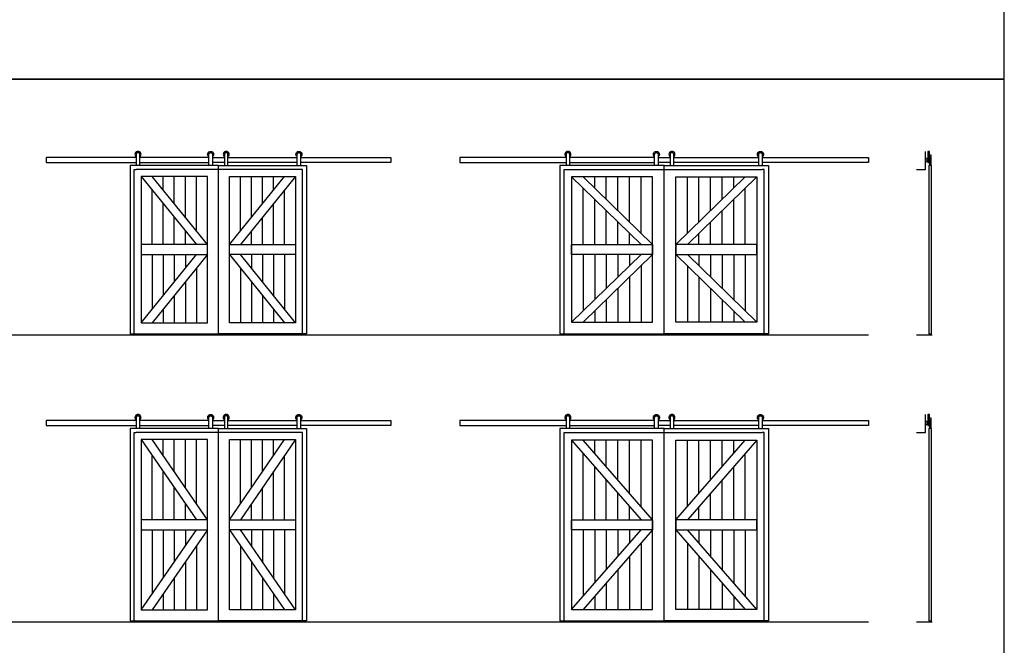
# Model space of a CAD drawing. Units: feet. Extents: x 0 to 73.6, y -9.9 to 87.1.
# Drawn here: x 32.7 to 73.6, y 34.6 to 60.6 of the extents above; entities that cross this region are included whole.
import ezdxf

# ---------------------------------------------------------------- set-up
doc = ezdxf.new("R2010")
doc.units = ezdxf.units.FT
doc.header["$MEASUREMENT"] = 0
for name, color, linetype, true_color in [('2D$AG-BUILDINGS', 7, 'Continuous', 0x66ccff), ('2D$AG-DETAILS', 7, 'Continuous', 0x66ffff), ('2D$AG-DETAILS-DIAGRAM', 7, 'Continuous', 0xccff66), ('2D$AG-DIAGRAM', 7, 'Continuous', 0xfecc66), ('2D$X-VPRT', 7, 'Continuous', 0xfb02ff)]:
    doc.layers.add(name, color=color, linetype=linetype, true_color=true_color)

msp = doc.modelspace()

# ---------------------------------------------------------------- linework, layer by layer
at = {"layer": '2D$AG-BUILDINGS'}
for points in [[(37.512, 54.842), (33.762, 54.842), (33.762, 54.633), (37.512, 54.633)], [(40.533, 54.842), (37.658, 54.842)], [(40.678, 54.842), (41.178, 54.842)], [(41.324, 54.842), (44.199, 54.842)], [(44.345, 54.842), (48.095, 54.842), (48.095, 54.633), (44.345, 54.633)], [(55.381, 54.842), (50.964, 54.842), (50.964, 54.633), (55.381, 54.633)], [(59.058, 54.842), (55.526, 54.842)], [(59.204, 54.842), (59.704, 54.842)], [(59.85, 54.842), (63.381, 54.842)], [(63.527, 54.842), (67.944, 54.842), (67.944, 54.633), (63.527, 54.633)], [(70.492, 54.508), (70.492, 54.879), (70.476, 54.879), (70.476, 54.948), (70.492, 54.948), (70.534, 54.948), (70.534, 54.508)], [(37.658, 54.633), (40.533, 54.633)], [(41.178, 54.633), (40.678, 54.633)], [(44.199, 54.633), (41.324, 54.633)], [(55.526, 54.633), (59.058, 54.633)], [(59.704, 54.633), (59.204, 54.633)], [(63.381, 54.633), (59.85, 54.633)], [(37.72, 54.05), (40.012, 51.217)], [(40.47, 51.217), (38.178, 54.05)], [(41.387, 51.217), (43.678, 54.05)], [(44.137, 54.05), (41.845, 51.217)], [(55.602, 54.027), (58.491, 51.217)], [(58.972, 51.217), (56.083, 54.027)], [(59.935, 51.217), (62.824, 54.027)], [(63.306, 54.027), (60.417, 51.217)], [(37.72, 47.967), (40.012, 50.8)], [(40.47, 50.8), (38.178, 47.967)], [(41.387, 50.8), (43.678, 47.967)], [(44.137, 47.967), (41.845, 50.8)], [(55.602, 47.99), (58.491, 50.8)], [(58.972, 50.8), (56.083, 47.99)], [(59.935, 50.8), (62.824, 47.99)], [(63.306, 47.99), (60.417, 50.8)], [(37.512, 43.901), (33.762, 43.901), (33.762, 43.693), (37.512, 43.693)], [(40.533, 43.901), (37.658, 43.901)], [(40.678, 43.901), (41.178, 43.901)], [(41.324, 43.901), (44.199, 43.901)], [(44.345, 43.901), (48.095, 43.901), (48.095, 43.693), (44.345, 43.693)], [(55.381, 43.901), (50.964, 43.901), (50.964, 43.693), (55.381, 43.693)], [(59.058, 43.901), (55.526, 43.901)], [(59.204, 43.901), (59.704, 43.901)], [(59.85, 43.901), (63.381, 43.901)], [(63.527, 43.901), (67.944, 43.901), (67.944, 43.693), (63.527, 43.693)], [(70.492, 43.568), (70.492, 43.939), (70.476, 43.939), (70.476, 44.007), (70.492, 44.007), (70.534, 44.007), (70.534, 43.568)], [(37.658, 43.693), (40.533, 43.693)], [(41.178, 43.693), (40.678, 43.693)], [(44.199, 43.693), (41.324, 43.693)], [(55.526, 43.693), (59.058, 43.693)], [(59.704, 43.693), (59.204, 43.693)], [(63.381, 43.693), (59.85, 43.693)], [(37.72, 43.109), (40.012, 39.776)], [(40.47, 39.776), (38.178, 43.109)], [(41.387, 39.776), (43.678, 43.109)], [(44.137, 43.109), (41.845, 39.776)], [(55.602, 43.086), (58.491, 39.776)], [(58.972, 39.776), (56.083, 43.086)], [(59.935, 39.776), (62.824, 43.086)], [(63.306, 43.086), (60.417, 39.776)], [(37.72, 36.026), (40.012, 39.359)], [(40.47, 39.359), (38.178, 36.026)], [(41.387, 39.359), (43.678, 36.026)], [(44.137, 36.026), (41.845, 39.359)], [(55.602, 36.049), (58.491, 39.359)], [(58.972, 39.359), (56.083, 36.049)], [(59.935, 39.359), (62.824, 36.049)], [(63.306, 36.049), (60.417, 39.359)]]:
    msp.add_lwpolyline(points, dxfattribs=at)
for points in [[(70.481, 54.633), (70.481, 54.842), (70.408, 54.842), (70.408, 54.633)], [(70.413, 54.842), (70.476, 54.842), (70.476, 55.092), (70.413, 55.092)], [(37.262, 47.508), (40.928, 47.508), (40.928, 54.508), (37.262, 54.508)], [(44.595, 47.508), (40.928, 47.508), (40.928, 54.508), (44.595, 54.508)], [(55.121, 47.508), (59.454, 47.508), (59.454, 54.508), (55.121, 54.508)], [(63.787, 47.508), (59.454, 47.508), (59.454, 54.508), (63.787, 54.508)], [(70.329, 54.654), (70.329, 54.821), (70.319, 54.821), (70.319, 54.654)], [(70.408, 54.675), (70.408, 54.8), (70.329, 54.8), (70.329, 54.675)], [(70.56, 54.508), (70.446, 54.508), (70.446, 47.508), (70.56, 47.508)], [(37.72, 47.967), (40.47, 47.967), (40.47, 54.05), (37.72, 54.05)], [(44.137, 47.967), (41.387, 47.967), (41.387, 54.05), (44.137, 54.05)], [(55.602, 47.99), (58.972, 47.99), (58.972, 54.027), (55.602, 54.027)], [(63.306, 47.99), (59.935, 47.99), (59.935, 54.027), (63.306, 54.027)], [(40.47, 50.8), (40.47, 51.217), (37.72, 51.217), (37.72, 50.8)], [(41.387, 50.8), (41.387, 51.217), (44.137, 51.217), (44.137, 50.8)], [(55.602, 50.8), (55.602, 51.217), (58.972, 51.217), (58.972, 50.8)], [(63.306, 50.8), (63.306, 51.217), (59.935, 51.217), (59.935, 50.8)], [(70.329, 43.714), (70.329, 43.88), (70.319, 43.88), (70.319, 43.714)], [(70.408, 43.734), (70.408, 43.859), (70.329, 43.859), (70.329, 43.734)], [(70.481, 43.693), (70.481, 43.901), (70.408, 43.901), (70.408, 43.693)], [(70.413, 43.901), (70.476, 43.901), (70.476, 44.151), (70.413, 44.151)], [(37.262, 35.568), (40.928, 35.568), (40.928, 43.568), (37.262, 43.568)], [(44.595, 35.568), (40.928, 35.568), (40.928, 43.568), (44.595, 43.568)], [(55.121, 35.568), (59.454, 35.568), (59.454, 43.568), (55.121, 43.568)], [(63.787, 35.568), (59.454, 35.568), (59.454, 43.568), (63.787, 43.568)], [(70.56, 43.568), (70.446, 43.568), (70.446, 35.568), (70.56, 35.568)], [(37.72, 36.026), (40.47, 36.026), (40.47, 43.109), (37.72, 43.109)], [(44.137, 36.026), (41.387, 36.026), (41.387, 43.109), (44.137, 43.109)], [(55.602, 36.049), (58.972, 36.049), (58.972, 43.086), (55.602, 43.086)], [(63.306, 36.049), (59.935, 36.049), (59.935, 43.086), (63.306, 43.086)], [(40.47, 39.359), (40.47, 39.776), (37.72, 39.776), (37.72, 39.359)], [(41.387, 39.359), (41.387, 39.776), (44.137, 39.776), (44.137, 39.359)], [(55.602, 39.359), (55.602, 39.776), (58.972, 39.776), (58.972, 39.359)], [(63.306, 39.359), (63.306, 39.776), (59.935, 39.776), (59.935, 39.359)]]:
    msp.add_lwpolyline(points, close=True, dxfattribs=at)
for centre in [(37.585, 54.967), (41.251, 54.967), (59.777, 54.967)]:
    msp.add_arc(centre, 0.125, 305.6853, 234.3147, dxfattribs=at)
at = {"layer": '2D$AG-BUILDINGS', "extrusion": (0, 0, -1)}
for centre in [(-40.605, 54.967), (-44.272, 54.967), (-59.131, 54.967)]:
    msp.add_arc(centre, 0.125, 305.6853, 234.3147, dxfattribs=at)
at = {"layer": '2D$AG-BUILDINGS'}
for points, weights, knots in [([(37.658, 54.508), (37.658, 54.738), (37.658, 54.967), (37.658, 55.04), (37.585, 55.04), (37.512, 55.04), (37.512, 54.967), (37.512, 54.738), (37.512, 54.508)], [1, 1, 1, 0.707106781187, 1, 0.707106781187, 1, 1, 1], [18.56719, 18.56719, 18.56719, 32.53719, 32.53719, 36.028285, 36.028285, 39.519379, 39.519379, 53.489379, 53.489379, 53.489379]), ([(40.533, 54.508), (40.533, 54.738), (40.533, 54.967), (40.533, 55.04), (40.605, 55.04), (40.678, 55.04), (40.678, 54.967), (40.678, 54.738), (40.678, 54.508)], [1, 1, 1, 0.707106781187, 1, 0.707106781187, 1, 1, 1], [18.56719, 18.56719, 18.56719, 32.53719, 32.53719, 36.028285, 36.028285, 39.519379, 39.519379, 53.489379, 53.489379, 53.489379]), ([(41.324, 54.508), (41.324, 54.738), (41.324, 54.967), (41.324, 55.04), (41.251, 55.04), (41.178, 55.04), (41.178, 54.967), (41.178, 54.738), (41.178, 54.508)], [1, 1, 1, 0.707106781187, 1, 0.707106781187, 1, 1, 1], [18.56719, 18.56719, 18.56719, 32.53719, 32.53719, 36.028285, 36.028285, 39.519379, 39.519379, 53.489379, 53.489379, 53.489379]), ([(44.199, 54.508), (44.199, 54.738), (44.199, 54.967), (44.199, 55.04), (44.272, 55.04), (44.345, 55.04), (44.345, 54.967), (44.345, 54.738), (44.345, 54.508)], [1, 1, 1, 0.707106781187, 1, 0.707106781187, 1, 1, 1], [18.56719, 18.56719, 18.56719, 32.53719, 32.53719, 36.028285, 36.028285, 39.519379, 39.519379, 53.489379, 53.489379, 53.489379]), ([(55.526, 54.865), (55.6, 54.918), (55.572, 55.005), (55.545, 55.092), (55.453, 55.092), (55.362, 55.092), (55.334, 55.005), (55.307, 54.918), (55.381, 54.865)], [1, 0.808209210979, 1, 0.808209210979, 1, 0.808209210979, 1, 0.808209210979, 1], [20.327171, 20.327171, 20.327171, 25.125421, 25.125421, 29.92367, 29.92367, 34.721919, 34.721919, 39.520169, 39.520169, 39.520169]), ([(55.526, 54.508), (55.526, 54.738), (55.526, 54.967), (55.526, 55.04), (55.453, 55.04), (55.381, 55.04), (55.381, 54.967), (55.381, 54.738), (55.381, 54.508)], [1, 1, 1, 0.707106781187, 1, 0.707106781187, 1, 1, 1], [18.56719, 18.56719, 18.56719, 32.53719, 32.53719, 36.028285, 36.028285, 39.519379, 39.519379, 53.489379, 53.489379, 53.489379]), ([(59.058, 54.508), (59.058, 54.738), (59.058, 54.967), (59.058, 55.04), (59.131, 55.04), (59.204, 55.04), (59.204, 54.967), (59.204, 54.738), (59.204, 54.508)], [1, 1, 1, 0.707106781187, 1, 0.707106781187, 1, 1, 1], [18.56719, 18.56719, 18.56719, 32.53719, 32.53719, 36.028285, 36.028285, 39.519379, 39.519379, 53.489379, 53.489379, 53.489379]), ([(59.85, 54.508), (59.85, 54.738), (59.85, 54.967), (59.85, 55.04), (59.777, 55.04), (59.704, 55.04), (59.704, 54.967), (59.704, 54.738), (59.704, 54.508)], [1, 1, 1, 0.707106781187, 1, 0.707106781187, 1, 1, 1], [18.56719, 18.56719, 18.56719, 32.53719, 32.53719, 36.028285, 36.028285, 39.519379, 39.519379, 53.489379, 53.489379, 53.489379]), ([(63.381, 54.865), (63.307, 54.918), (63.335, 55.005), (63.363, 55.092), (63.454, 55.092), (63.545, 55.092), (63.573, 55.005), (63.601, 54.918), (63.527, 54.865)], [1, 0.808209210979, 1, 0.808209210979, 1, 0.808209210979, 1, 0.808209210979, 1], [20.327171, 20.327171, 20.327171, 25.125421, 25.125421, 29.92367, 29.92367, 34.721919, 34.721919, 39.520169, 39.520169, 39.520169]), ([(63.381, 54.508), (63.381, 54.738), (63.381, 54.967), (63.381, 55.04), (63.454, 55.04), (63.527, 55.04), (63.527, 54.967), (63.527, 54.738), (63.527, 54.508)], [1, 1, 1, 0.707106781187, 1, 0.707106781187, 1, 1, 1], [18.56719, 18.56719, 18.56719, 32.53719, 32.53719, 36.028285, 36.028285, 39.519379, 39.519379, 53.489379, 53.489379, 53.489379]), ([(37.658, 43.925), (37.732, 43.978), (37.704, 44.064), (37.676, 44.151), (37.585, 44.151), (37.494, 44.151), (37.466, 44.064), (37.438, 43.978), (37.512, 43.925)], [1, 0.808209210979, 1, 0.808209210979, 1, 0.808209210979, 1, 0.808209210979, 1], [20.327171, 20.327171, 20.327171, 25.125421, 25.125421, 29.92367, 29.92367, 34.721919, 34.721919, 39.520169, 39.520169, 39.520169]), ([(37.658, 43.568), (37.658, 43.797), (37.658, 44.026), (37.658, 44.099), (37.585, 44.099), (37.512, 44.099), (37.512, 44.026), (37.512, 43.797), (37.512, 43.568)], [1, 1, 1, 0.707106781187, 1, 0.707106781187, 1, 1, 1], [18.56719, 18.56719, 18.56719, 32.53719, 32.53719, 36.028285, 36.028285, 39.519379, 39.519379, 53.489379, 53.489379, 53.489379]), ([(40.533, 43.925), (40.459, 43.978), (40.487, 44.064), (40.514, 44.151), (40.605, 44.151), (40.697, 44.151), (40.724, 44.064), (40.752, 43.978), (40.678, 43.925)], [1, 0.808209210979, 1, 0.808209210979, 1, 0.808209210979, 1, 0.808209210979, 1], [20.327171, 20.327171, 20.327171, 25.125421, 25.125421, 29.92367, 29.92367, 34.721919, 34.721919, 39.520169, 39.520169, 39.520169]), ([(40.533, 43.568), (40.533, 43.797), (40.533, 44.026), (40.533, 44.099), (40.605, 44.099), (40.678, 44.099), (40.678, 44.026), (40.678, 43.797), (40.678, 43.568)], [1, 1, 1, 0.707106781187, 1, 0.707106781187, 1, 1, 1], [18.56719, 18.56719, 18.56719, 32.53719, 32.53719, 36.028285, 36.028285, 39.519379, 39.519379, 53.489379, 53.489379, 53.489379]), ([(41.324, 43.925), (41.398, 43.978), (41.37, 44.064), (41.342, 44.151), (41.251, 44.151), (41.16, 44.151), (41.132, 44.064), (41.104, 43.978), (41.178, 43.925)], [1, 0.808209210979, 1, 0.808209210979, 1, 0.808209210979, 1, 0.808209210979, 1], [20.327171, 20.327171, 20.327171, 25.125421, 25.125421, 29.92367, 29.92367, 34.721919, 34.721919, 39.520169, 39.520169, 39.520169]), ([(41.324, 43.568), (41.324, 43.797), (41.324, 44.026), (41.324, 44.099), (41.251, 44.099), (41.178, 44.099), (41.178, 44.026), (41.178, 43.797), (41.178, 43.568)], [1, 1, 1, 0.707106781187, 1, 0.707106781187, 1, 1, 1], [18.56719, 18.56719, 18.56719, 32.53719, 32.53719, 36.028285, 36.028285, 39.519379, 39.519379, 53.489379, 53.489379, 53.489379]), ([(44.199, 43.925), (44.125, 43.978), (44.153, 44.064), (44.181, 44.151), (44.272, 44.151), (44.363, 44.151), (44.391, 44.064), (44.419, 43.978), (44.345, 43.925)], [1, 0.808209210979, 1, 0.808209210979, 1, 0.808209210979, 1, 0.808209210979, 1], [20.327171, 20.327171, 20.327171, 25.125421, 25.125421, 29.92367, 29.92367, 34.721919, 34.721919, 39.520169, 39.520169, 39.520169]), ([(44.199, 43.568), (44.199, 43.797), (44.199, 44.026), (44.199, 44.099), (44.272, 44.099), (44.345, 44.099), (44.345, 44.026), (44.345, 43.797), (44.345, 43.568)], [1, 1, 1, 0.707106781187, 1, 0.707106781187, 1, 1, 1], [18.56719, 18.56719, 18.56719, 32.53719, 32.53719, 36.028285, 36.028285, 39.519379, 39.519379, 53.489379, 53.489379, 53.489379]), ([(55.526, 43.925), (55.6, 43.978), (55.572, 44.064), (55.545, 44.151), (55.453, 44.151), (55.362, 44.151), (55.334, 44.064), (55.307, 43.978), (55.381, 43.925)], [1, 0.808209210979, 1, 0.808209210979, 1, 0.808209210979, 1, 0.808209210979, 1], [20.327171, 20.327171, 20.327171, 25.125421, 25.125421, 29.92367, 29.92367, 34.721919, 34.721919, 39.520169, 39.520169, 39.520169]), ([(55.526, 43.568), (55.526, 43.797), (55.526, 44.026), (55.526, 44.099), (55.453, 44.099), (55.381, 44.099), (55.381, 44.026), (55.381, 43.797), (55.381, 43.568)], [1, 1, 1, 0.707106781187, 1, 0.707106781187, 1, 1, 1], [18.56719, 18.56719, 18.56719, 32.53719, 32.53719, 36.028285, 36.028285, 39.519379, 39.519379, 53.489379, 53.489379, 53.489379]), ([(59.058, 43.925), (58.984, 43.978), (59.012, 44.064), (59.04, 44.151), (59.131, 44.151), (59.222, 44.151), (59.25, 44.064), (59.278, 43.978), (59.204, 43.925)], [1, 0.808209210979, 1, 0.808209210979, 1, 0.808209210979, 1, 0.808209210979, 1], [20.327171, 20.327171, 20.327171, 25.125421, 25.125421, 29.92367, 29.92367, 34.721919, 34.721919, 39.520169, 39.520169, 39.520169]), ([(59.058, 43.568), (59.058, 43.797), (59.058, 44.026), (59.058, 44.099), (59.131, 44.099), (59.204, 44.099), (59.204, 44.026), (59.204, 43.797), (59.204, 43.568)], [1, 1, 1, 0.707106781187, 1, 0.707106781187, 1, 1, 1], [18.56719, 18.56719, 18.56719, 32.53719, 32.53719, 36.028285, 36.028285, 39.519379, 39.519379, 53.489379, 53.489379, 53.489379]), ([(59.85, 43.925), (59.924, 43.978), (59.896, 44.064), (59.868, 44.151), (59.777, 44.151), (59.686, 44.151), (59.658, 44.064), (59.63, 43.978), (59.704, 43.925)], [1, 0.808209210979, 1, 0.808209210979, 1, 0.808209210979, 1, 0.808209210979, 1], [20.327171, 20.327171, 20.327171, 25.125421, 25.125421, 29.92367, 29.92367, 34.721919, 34.721919, 39.520169, 39.520169, 39.520169]), ([(59.85, 43.568), (59.85, 43.797), (59.85, 44.026), (59.85, 44.099), (59.777, 44.099), (59.704, 44.099), (59.704, 44.026), (59.704, 43.797), (59.704, 43.568)], [1, 1, 1, 0.707106781187, 1, 0.707106781187, 1, 1, 1], [18.56719, 18.56719, 18.56719, 32.53719, 32.53719, 36.028285, 36.028285, 39.519379, 39.519379, 53.489379, 53.489379, 53.489379]), ([(63.381, 43.925), (63.307, 43.978), (63.335, 44.064), (63.363, 44.151), (63.454, 44.151), (63.545, 44.151), (63.573, 44.064), (63.601, 43.978), (63.527, 43.925)], [1, 0.808209210979, 1, 0.808209210979, 1, 0.808209210979, 1, 0.808209210979, 1], [20.327171, 20.327171, 20.327171, 25.125421, 25.125421, 29.92367, 29.92367, 34.721919, 34.721919, 39.520169, 39.520169, 39.520169]), ([(63.381, 43.568), (63.381, 43.797), (63.381, 44.026), (63.381, 44.099), (63.454, 44.099), (63.527, 44.099), (63.527, 44.026), (63.527, 43.797), (63.527, 43.568)], [1, 1, 1, 0.707106781187, 1, 0.707106781187, 1, 1, 1], [18.56719, 18.56719, 18.56719, 32.53719, 32.53719, 36.028285, 36.028285, 39.519379, 39.519379, 53.489379, 53.489379, 53.489379])]:
    msp.add_rational_spline(points, weights, degree=2, knots=knots, dxfattribs=at)
at = {"layer": '2D$AG-DETAILS'}
for points in [[(38.637, 53.483), (38.637, 54.05)], [(39.095, 52.917), (39.095, 54.05)], [(39.553, 52.35), (39.553, 54.05)], [(40.012, 51.783), (40.012, 54.05)], [(41.845, 51.783), (41.845, 54.05)], [(42.303, 52.35), (42.303, 54.05)], [(42.762, 52.917), (42.762, 54.05)], [(43.22, 53.483), (43.22, 54.05)], [(56.565, 53.558), (56.565, 54.027)], [(57.046, 53.09), (57.046, 54.027)], [(57.528, 52.622), (57.528, 54.027)], [(58.009, 52.153), (58.009, 54.027)], [(58.491, 51.685), (58.491, 54.027)], [(60.417, 51.685), (60.417, 54.027)], [(60.898, 52.153), (60.898, 54.027)], [(61.38, 52.622), (61.38, 54.027)], [(61.861, 53.09), (61.861, 54.027)], [(62.343, 53.558), (62.343, 54.027)], [(38.178, 51.217), (38.178, 53.483)], [(43.678, 51.217), (43.678, 53.483)], [(56.083, 51.217), (56.083, 53.558)], [(62.824, 51.217), (62.824, 53.558)], [(38.637, 51.217), (38.637, 52.917)], [(43.22, 51.217), (43.22, 52.917)], [(56.565, 51.217), (56.565, 53.09)], [(62.343, 51.217), (62.343, 53.09)], [(57.046, 51.217), (57.046, 52.622)], [(61.861, 51.217), (61.861, 52.622)], [(39.095, 51.217), (39.095, 52.35)], [(42.762, 51.217), (42.762, 52.35)], [(57.528, 51.217), (57.528, 52.153)], [(61.38, 51.217), (61.38, 52.153)], [(39.553, 51.217), (39.553, 51.783)], [(42.303, 51.217), (42.303, 51.783)], [(58.009, 51.217), (58.009, 51.685)], [(60.898, 51.217), (60.898, 51.685)], [(38.178, 50.8), (38.178, 48.533)], [(38.637, 50.8), (38.637, 49.1)], [(39.095, 50.8), (39.095, 49.667)], [(39.553, 50.8), (39.553, 50.233)], [(42.303, 50.8), (42.303, 50.233)], [(42.762, 50.8), (42.762, 49.667)], [(43.22, 50.8), (43.22, 49.1)], [(43.678, 50.8), (43.678, 48.533)], [(56.083, 50.8), (56.083, 48.458)], [(56.565, 50.8), (56.565, 48.927)], [(57.046, 50.8), (57.046, 49.395)], [(57.528, 50.8), (57.528, 49.863)], [(58.009, 50.8), (58.009, 50.332)], [(60.898, 50.8), (60.898, 50.332)], [(61.38, 50.8), (61.38, 49.863)], [(61.861, 50.8), (61.861, 49.395)], [(62.343, 50.8), (62.343, 48.927)], [(62.824, 50.8), (62.824, 48.458)], [(40.012, 50.233), (40.012, 47.967)], [(41.845, 50.233), (41.845, 47.967)], [(58.491, 50.332), (58.491, 47.99)], [(60.417, 50.332), (60.417, 47.99)], [(39.553, 49.667), (39.553, 47.967)], [(42.303, 49.667), (42.303, 47.967)], [(58.009, 49.863), (58.009, 47.99)], [(60.898, 49.863), (60.898, 47.99)], [(57.528, 49.395), (57.528, 47.99)], [(61.38, 49.395), (61.38, 47.99)], [(39.095, 49.1), (39.095, 47.967)], [(42.762, 49.1), (42.762, 47.967)], [(57.046, 48.927), (57.046, 47.99)], [(61.861, 48.927), (61.861, 47.99)], [(38.637, 48.533), (38.637, 47.967)], [(43.22, 48.533), (43.22, 47.967)], [(56.565, 48.458), (56.565, 47.99)], [(62.343, 48.458), (62.343, 47.99)], [(38.637, 42.443), (38.637, 43.109)], [(39.095, 41.776), (39.095, 43.109)], [(39.553, 41.109), (39.553, 43.109)], [(40.012, 40.443), (40.012, 43.109)], [(41.845, 40.443), (41.845, 43.109)], [(42.303, 41.109), (42.303, 43.109)], [(42.762, 41.776), (42.762, 43.109)], [(43.22, 42.443), (43.22, 43.109)], [(56.565, 42.535), (56.565, 43.086)], [(57.046, 41.983), (57.046, 43.086)], [(57.528, 41.431), (57.528, 43.086)], [(58.009, 40.879), (58.009, 43.086)], [(58.491, 40.328), (58.491, 43.086)], [(60.417, 40.328), (60.417, 43.086)], [(60.898, 40.879), (60.898, 43.086)], [(61.38, 41.431), (61.38, 43.086)], [(61.861, 41.983), (61.861, 43.086)], [(62.343, 42.535), (62.343, 43.086)], [(38.178, 39.776), (38.178, 42.443)], [(43.678, 39.776), (43.678, 42.443)], [(56.083, 39.776), (56.083, 42.535)], [(62.824, 39.776), (62.824, 42.535)], [(38.637, 39.776), (38.637, 41.776)], [(43.22, 39.776), (43.22, 41.776)], [(56.565, 39.776), (56.565, 41.983)], [(62.343, 39.776), (62.343, 41.983)], [(57.046, 39.776), (57.046, 41.431)], [(61.861, 39.776), (61.861, 41.431)], [(39.095, 39.776), (39.095, 41.109)], [(42.762, 39.776), (42.762, 41.109)], [(57.528, 39.776), (57.528, 40.879)], [(61.38, 39.776), (61.38, 40.879)], [(39.553, 39.776), (39.553, 40.443)], [(42.303, 39.776), (42.303, 40.443)], [(58.009, 39.776), (58.009, 40.328)], [(60.898, 39.776), (60.898, 40.328)], [(38.178, 39.359), (38.178, 36.693)], [(38.637, 39.359), (38.637, 37.359)], [(39.095, 39.359), (39.095, 38.026)], [(39.553, 39.359), (39.553, 38.693)], [(42.303, 39.359), (42.303, 38.693)], [(42.762, 39.359), (42.762, 38.026)], [(43.22, 39.359), (43.22, 37.359)], [(43.678, 39.359), (43.678, 36.693)], [(56.083, 39.359), (56.083, 36.601)], [(56.565, 39.359), (56.565, 37.153)], [(57.046, 39.359), (57.046, 37.704)], [(57.528, 39.359), (57.528, 38.256)], [(58.009, 39.359), (58.009, 38.808)], [(60.898, 39.359), (60.898, 38.808)], [(61.38, 39.359), (61.38, 38.256)], [(61.861, 39.359), (61.861, 37.704)], [(62.343, 39.359), (62.343, 37.153)], [(62.824, 39.359), (62.824, 36.601)], [(40.012, 38.693), (40.012, 36.026)], [(41.845, 38.693), (41.845, 36.026)], [(58.491, 38.808), (58.491, 36.049)], [(60.417, 38.808), (60.417, 36.049)], [(58.009, 38.256), (58.009, 36.049)], [(60.898, 38.256), (60.898, 36.049)], [(39.553, 38.026), (39.553, 36.026)], [(42.303, 38.026), (42.303, 36.026)], [(57.528, 37.704), (57.528, 36.049)], [(61.38, 37.704), (61.38, 36.049)], [(39.095, 37.359), (39.095, 36.026)], [(42.762, 37.359), (42.762, 36.026)], [(57.046, 37.153), (57.046, 36.049)], [(61.861, 37.153), (61.861, 36.049)], [(38.637, 36.693), (38.637, 36.026)], [(43.22, 36.693), (43.22, 36.026)], [(56.565, 36.601), (56.565, 36.049)], [(62.343, 36.601), (62.343, 36.049)]]:
    msp.add_lwpolyline(points, dxfattribs=at)
at = {"layer": '2D$AG-DETAILS-DIAGRAM'}
for points in [[(37.428, 47.467), (37.428, 54.342), (37.512, 54.342)], [(44.428, 47.467), (44.428, 54.342), (37.512, 54.342)], [(55.297, 47.467), (55.297, 54.342), (63.527, 54.342)], [(63.611, 47.467), (63.611, 54.342), (63.527, 54.342)], [(37.428, 35.526), (37.428, 43.401), (37.512, 43.401)], [(44.428, 35.526), (44.428, 43.401), (37.512, 43.401)], [(55.297, 35.526), (55.297, 43.401), (63.527, 43.401)], [(63.611, 35.526), (63.611, 43.401), (63.527, 43.401)]]:
    msp.add_lwpolyline(points, dxfattribs=at)
at = {"layer": '2D$AG-DIAGRAM'}
for points in [[(69.944, 54.342), (70.319, 54.342), (70.319, 55.092)], [(3.358, 47.467), (67.944, 47.467)], [(69.944, 47.467), (70.59, 47.467)], [(69.944, 43.401), (70.319, 43.401), (70.319, 44.151)], [(3.358, 35.526), (67.944, 35.526)], [(69.944, 35.526), (70.59, 35.526)]]:
    msp.add_lwpolyline(points, dxfattribs=at)
at = {"layer": '2D$X-VPRT'}
for points in [[(0, 58.092), (73.59, 58.092), (73.59, 87.138), (0, 87.138)], [(0, 29.046), (73.59, 29.046), (73.59, 58.092), (0, 58.092)]]:
    msp.add_lwpolyline(points, close=True, dxfattribs=at)

doc.saveas('drawing.dxf')
